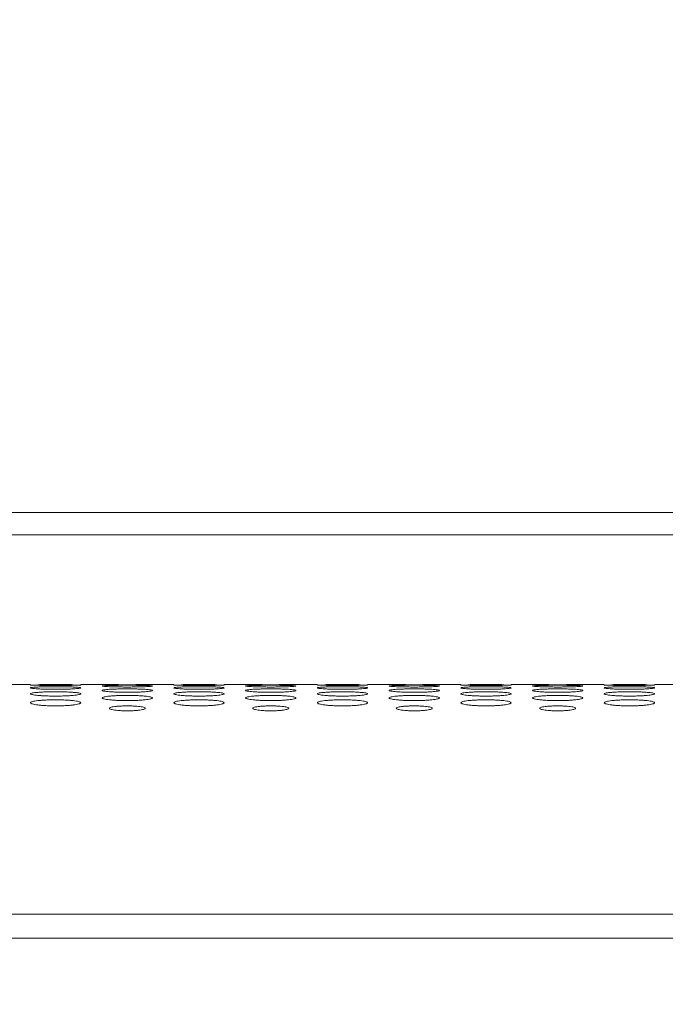
# Model space of a CAD drawing. Units: inches. Extents: x -40 to 139, y 68 to 202.
# Drawn here: x -5 to -3, y 177 to 180 of the extents above; entities that cross this region are included whole.
import ezdxf

# ---------------------------------------------------------------- set-up
doc = ezdxf.new("R2010")
doc.units = ezdxf.units.IN
doc.header["$MEASUREMENT"] = 0
doc.header["$PDMODE"] = 2
doc.header["$PDSIZE"] = 0.02460626397602302
doc.layers.get('Defpoints').update_dxf_attribs({"lineweight": 0})
doc.layers.add('3_ALL_AXES', color=7, linetype='Continuous', lineweight=0)
doc.layers.add('Layer 614', color=7, linetype='Continuous', lineweight=0)
doc.styles.add('DC_TEXTSTYLE5', font='arial.ttf', dxfattribs={"height": 1})
doc.dimstyles.get("Standard").update_dxf_attribs({"dimtxt": 0.18, "dimasz": 0.18, "dimexe": 0.18, "dimexo": 0.0625, "dimgap": 0.09, "dimtad": 0, "dimtih": 1, "dimtoh": 1, "dimdec": 4, "dimzin": 0, "dimdsep": 46, "dimtxsty": 'Standard', "dimcen": 0.09, "dimadec": 0, "dimazin": 0, "dimtfac": 1, "dimtdec": 4, "dimtofl": 0, "dimtmove": 0, "dimatfit": 3, "dimfxl": 1, "dimtolj": 1, "dimtzin": 0, "dimarcsym": 0})

# ---------------------------------------------------------------- blocks, each defined once
blk = doc.blocks.new('*D31')
at = {"layer": 'Defpoints', "color": 0}
for p in [(-13.97543789204778, 182.7174664346772), (14.25410813156604, 182.7174664346772), (13.75496521012361, 172.284874534835)]:
    blk.add_point(p, dxfattribs=at)
at = {"layer": 'Layer 614', "color": 0, "lineweight": -2, "ltscale": 0.1574800894465473}
for p, q in [((6.024562107952216, 182.7174664346772), (-14.07543789204778, 182.7174664346772)), ((-13.97543789204778, 181.7174664346772), (-13.97543789204778, 179.2396704847561)), ((-13.97543789204778, 173.284874534835), (-13.97543789204778, 175.7626704847561)), ((6.024562107952216, 172.284874534835), (-14.07543789204778, 172.284874534835))]:
    blk.add_line(p, q, dxfattribs=at)
at = {"layer": 'Layer 614', "color": 0}
for points in [[(-13.80877122538112, 181.7174664346772), (-14.14210455871445, 181.7174664346772), (-13.97543789204778, 182.7174664346772)], [(-14.14210455871445, 173.284874534835), (-13.80877122538112, 173.284874534835), (-13.97543789204778, 172.284874534835)]]:
    blk.add_solid(points, dxfattribs=at)
at = {"layer": 'Layer 614', "color": 0, "lineweight": 0, "insert": (-13.97543789204778, 177.5011704847561), "char_height": 1, "attachment_point": 5, "rotation": 90, "style": 'DC_TEXTSTYLE5'}
blk.add_mtext('\\A1;10.43', dxfattribs=at)

msp = doc.modelspace()

# ---------------------------------------------------------------- linework, layer by layer
at = {"layer": '3_ALL_AXES', "color": 7, "linetype": 'Continuous', "lineweight": 0, "ltscale": 0.07874004472327367}
for p, q in [((9.508779107688987, 178.6622837365922), (-5.284850413007142, 178.6622837365922)), ((9.533115514413646, 178.6007412845724), (-5.284850266030972, 178.6007407762818)), ((-4.570578716745741, 178.1898434682526), (-4.511523683203285, 178.1898434682526)), ((-4.373728604937557, 178.1898434682526), (-4.314673571395102, 178.1898434682526)), ((-4.176878493129372, 178.1898434682526), (-4.117823459586917, 178.1898434682526)), ((-3.980028381321188, 178.1898434682526), (-3.920973347778733, 178.1898434682526)), ((-3.783178269513004, 178.1898434682526), (-3.724123235970549, 178.1898434682526)), ((-3.58632815770482, 178.1898434682526), (-3.527273124162365, 178.1898434682526)), ((-3.389478045896636, 178.1898434682526), (-3.33042301235418, 178.1898434682526)), ((-3.192627934088452, 178.1898434682526), (-3.133572900545996, 178.1898434682526)), ((-2.995777822280267, 178.1898434682526), (-2.936722788737812, 178.1898434682526)), ((-2.798927710472083, 178.1898434682526), (-2.739872676929628, 178.1898434682526)), ((36.0612528615343, 177.5599195854163), (-7.54498390612016, 177.5599195854163)), ((36.06125288306971, 177.4938802000331), (-7.544983927655562, 177.4938802000331))]:
    msp.add_line(p, q, dxfattribs=at)
for centre, radius, start, end in [((-4.24576728622752, 185.070791184937), 6.881292724182518, 269.4262552891999, 269.6156756247), ((-4.245776032553575, 185.0694039486952), 6.879905460484075, 269.6156709693, 270.3841052279), ((-4.245784762383595, 185.0707893459711), 6.881290885145811, 270.384100583, 270.5737447317), ((-3.852067062611151, 185.0707911849134), 6.881292724158897, 269.4262552891999, 269.6156756247), ((-3.852075808937207, 185.0694039486952), 6.879905460484075, 269.6156709693, 270.3841052279), ((-3.852084538767227, 185.0707893459948), 6.881290885169402, 270.384100583, 270.5737447317), ((-3.458366838994778, 185.0707911849134), 6.881292724158897, 269.4262552891999, 269.6156756247), ((-3.458375585320838, 185.0694039486952), 6.879905460484075, 269.6156709693, 270.3841052279), ((-3.458384315150858, 185.0707893459948), 6.881290885169402, 270.384100583, 270.5737447317), ((-3.064666615378414, 185.0707911849134), 6.881292724158897, 269.4262552891999, 269.6156756247), ((-3.06467536170447, 185.0694039486952), 6.879905460484075, 269.6156709693, 270.3841052279), ((-3.06468409153449, 185.0707893459948), 6.881290885169402, 270.384100583, 270.5737447317)]:
    msp.add_arc(centre, radius, start, end, dxfattribs=at)
for points in [[(-4.491354446219823, 178.1878208061727), (-4.491362316177804, 178.1878210585767), (-4.499980745268394, 178.1880681916058), (-4.506226011482552, 178.1883236758541), (-4.510143007542639, 178.1885802745654), (-4.511523683203285, 178.188821725818), (-4.511523683203285, 178.1888295998225)], [(-4.491401862151922, 178.189492933101), (-4.491393989424712, 178.1894930749202), (-4.480847185400252, 178.1895749371567), (-4.468931353204077, 178.189628145553), (-4.456157931684804, 178.1896577304162), (-4.442656236358036, 178.1896674601031), (-4.429081543978325, 178.1896577115501), (-4.416255011755579, 178.1896279297266), (-4.404418263383159, 178.1895750146606), (-4.393903754210316, 178.1894935338472), (-4.393895881475006, 178.1894933924783)], [(-4.393851843309722, 178.1878219231789), (-4.393859713249835, 178.1878216702183), (-4.404406789753922, 178.1876064010546), (-4.416322464170796, 178.1874413959836), (-4.429095217730394, 178.1873378266202), (-4.442595843783103, 178.1873014742864), (-4.456169432266763, 178.1873378934941), (-4.468995207852793, 178.187442110841), (-4.48083173808379, 178.1876061671022), (-4.491346576261843, 178.1878205537687), (-4.491354446219823, 178.1878208061727)], [(-4.373728604937557, 178.1888295998225), (-4.373728604937557, 178.188821725818), (-4.375127524099635, 178.1885785596859), (-4.379010984018771, 178.1883244481286), (-4.385287851486885, 178.1880676350948), (-4.393843973369613, 178.1878221761396), (-4.393851843309722, 178.1878219231789)], [(-4.314673571395102, 178.1857870975653), (-4.314673571395102, 178.1857949715698), (-4.313274446926231, 178.1862477834489), (-4.30939066041701, 178.1866450959508), (-4.303113537594928, 178.1869932241216), (-4.294549299000792, 178.1872864963945), (-4.283994298800766, 178.1875172905601), (-4.27207884947806, 178.1876796107056), (-4.259306428831369, 178.18777577056), (-4.245806130242757, 178.1878085394658), (-4.232232818616971, 178.1877757075758), (-4.219407256038506, 178.1876789261869), (-4.207570876161624, 178.1875175178432), (-4.197048161978359, 178.1872877359125), (-4.188421746677983, 178.1869924985242), (-4.182176382763181, 178.1866461934768), (-4.178259258175716, 178.1862448716105), (-4.176878493129372, 178.1857949715698), (-4.176878493129372, 178.1857870975653)], [(-4.097654222603455, 178.1878208061727), (-4.097662092561436, 178.1878210585767), (-4.106280521652026, 178.1880681916058), (-4.112525787866183, 178.1883236758541), (-4.11644278392627, 178.1885802745654), (-4.117823459586917, 178.188821725818), (-4.117823459586917, 178.1888295998225)], [(-4.097701638535554, 178.189492933101), (-4.097693765808344, 178.1894930749202), (-4.087146961783884, 178.1895749371567), (-4.075231129587709, 178.189628145553), (-4.062457708068435, 178.1896577304162), (-4.048956012741668, 178.1896674601031), (-4.035381320361957, 178.1896577115501), (-4.022554788139211, 178.1896279297266), (-4.010718039766791, 178.1895750146606), (-4.000203530593947, 178.1894935338472), (-4.000195657858637, 178.1894933924783)], [(-4.000151619693353, 178.1878219231789), (-4.000159489633467, 178.1878216702183), (-4.010706566137553, 178.1876064010546), (-4.022622240554428, 178.1874413959836), (-4.035394994114026, 178.1873378266202), (-4.048895620166735, 178.1873014742864), (-4.062469208650394, 178.1873378934941), (-4.075294984236425, 178.187442110841), (-4.087131514467422, 178.1876061671022), (-4.097646352645474, 178.1878205537687), (-4.097654222603455, 178.1878208061727)], [(-3.980028381321188, 178.1888295998225), (-3.980028381321188, 178.188821725818), (-3.981427300483266, 178.1885785596859), (-3.985310760402403, 178.1883244481286), (-3.991587627870517, 178.1880676350948), (-4.000143749753245, 178.1878221761396), (-4.000151619693353, 178.1878219231789)], [(-3.920973347778733, 178.1857870975653), (-3.920973347778733, 178.1857949715698), (-3.919574223309862, 178.1862477834489), (-3.915690436800642, 178.1866450959508), (-3.90941331397856, 178.1869932241216), (-3.900849075384424, 178.1872864963945), (-3.890294075184398, 178.1875172905601), (-3.878378625861692, 178.1876796107056), (-3.865606205215001, 178.18777577056), (-3.852105906626389, 178.1878085394658), (-3.838532595000603, 178.1877757075758), (-3.825707032422138, 178.1876789261869), (-3.813870652545256, 178.1875175178432), (-3.803347938361991, 178.1872877359125), (-3.794721523061615, 178.1869924985242), (-3.788476159146813, 178.1866461934768), (-3.784559034559348, 178.1862448716105), (-3.783178269513004, 178.1857949715698), (-3.783178269513004, 178.1857870975653)], [(-3.703953998987087, 178.1878208061727), (-3.703961868945068, 178.1878210585767), (-3.712580298035657, 178.1880681916058), (-3.718825564249815, 178.1883236758541), (-3.722742560309902, 178.1885802745654), (-3.724123235970549, 178.188821725818), (-3.724123235970549, 178.1888295998225)], [(-3.704001414919186, 178.189492933101), (-3.703993542191976, 178.1894930749202), (-3.693446738167516, 178.1895749371567), (-3.681530905971341, 178.189628145553), (-3.668757484452067, 178.1896577304162), (-3.655255789125299, 178.1896674601031), (-3.641681096745588, 178.1896577115501), (-3.628854564522838, 178.1896279297266), (-3.617017816150423, 178.1895750146606), (-3.606503306977579, 178.1894935338472), (-3.606495434242269, 178.1894933924783)], [(-3.606451396076985, 178.1878219231789), (-3.606459266017099, 178.1878216702183), (-3.617006342521185, 178.1876064010546), (-3.62892201693806, 178.1874413959836), (-3.641694770497657, 178.1873378266202), (-3.655195396550366, 178.1873014742864), (-3.668768985034026, 178.1873378934941), (-3.681594760620057, 178.187442110841), (-3.693431290851053, 178.1876061671022), (-3.703946129029106, 178.1878205537687), (-3.703953998987087, 178.1878208061727)], [(-3.58632815770482, 178.1888295998225), (-3.58632815770482, 178.188821725818), (-3.587727076866898, 178.1885785596859), (-3.591610536786034, 178.1883244481286), (-3.597887404254148, 178.1880676350948), (-3.606443526136876, 178.1878221761396), (-3.606451396076985, 178.1878219231789)], [(-3.527273124162365, 178.1857870975653), (-3.527273124162365, 178.1857949715698), (-3.525873999693494, 178.1862477834489), (-3.521990213184274, 178.1866450959508), (-3.515713090362192, 178.1869932241216), (-3.507148851768056, 178.1872864963945), (-3.49659385156803, 178.1875172905601), (-3.484678402245323, 178.1876796107056), (-3.471905981598632, 178.18777577056), (-3.45840568301002, 178.1878085394658), (-3.444832371384234, 178.1877757075758), (-3.432006808805769, 178.1876789261869), (-3.420170428928887, 178.1875175178432), (-3.409647714745622, 178.1872877359125), (-3.401021299445247, 178.1869924985242), (-3.394775935530445, 178.1866461934768), (-3.390858810942979, 178.1862448716105), (-3.389478045896636, 178.1857949715698), (-3.389478045896636, 178.1857870975653)], [(-3.310253775370719, 178.1878208061727), (-3.310261645328699, 178.1878210585767), (-3.318880074419289, 178.1880681916058), (-3.325125340633446, 178.1883236758541), (-3.329042336693534, 178.1885802745654), (-3.33042301235418, 178.188821725818), (-3.33042301235418, 178.1888295998225)], [(-3.310301191302817, 178.189492933101), (-3.310293318575607, 178.1894930749202), (-3.299746514551147, 178.1895749371567), (-3.287830682354972, 178.189628145553), (-3.275057260835699, 178.1896577304162), (-3.261555565508931, 178.1896674601031), (-3.24798087312922, 178.1896577115501), (-3.23515434090647, 178.1896279297266), (-3.223317592534054, 178.1895750146606), (-3.212803083361211, 178.1894935338472), (-3.2127952106259, 178.1894933924783)], [(-3.212751172460617, 178.1878219231789), (-3.21275904240073, 178.1878216702183), (-3.223306118904816, 178.1876064010546), (-3.235221793321692, 178.1874413959836), (-3.247994546881289, 178.1873378266202), (-3.261495172933998, 178.1873014742864), (-3.275068761417657, 178.1873378934941), (-3.287894537003688, 178.187442110841), (-3.299731067234685, 178.1876061671022), (-3.310245905412737, 178.1878205537687), (-3.310253775370719, 178.1878208061727)], [(-3.192627934088452, 178.1888295998225), (-3.192627934088452, 178.188821725818), (-3.194026853250529, 178.1885785596859), (-3.197910313169666, 178.1883244481286), (-3.20418718063778, 178.1880676350948), (-3.212743302520508, 178.1878221761396), (-3.212751172460617, 178.1878219231789)], [(-3.133572900545996, 178.1857870975653), (-3.133572900545996, 178.1857949715698), (-3.132173776077126, 178.1862477834489), (-3.128289989567906, 178.1866450959508), (-3.122012866745824, 178.1869932241216), (-3.113448628151687, 178.1872864963945), (-3.102893627951661, 178.1875172905601), (-3.090978178628955, 178.1876796107056), (-3.078205757982264, 178.18777577056), (-3.064705459393652, 178.1878085394658), (-3.051132147767866, 178.1877757075758), (-3.038306585189401, 178.1876789261869), (-3.026470205312519, 178.1875175178432), (-3.015947491129254, 178.1872877359125), (-3.007321075828879, 178.1869924985242), (-3.001075711914076, 178.1866461934768), (-2.997158587326611, 178.1862448716105), (-2.995777822280267, 178.1857949715698), (-2.995777822280267, 178.1857870975653)], [(-2.91655355175435, 178.1878208061727), (-2.916561421712331, 178.1878210585767), (-2.925179850802921, 178.1880681916058), (-2.931425117017078, 178.1883236758541), (-2.935342113077165, 178.1885802745654), (-2.936722788737812, 178.188821725818), (-2.936722788737812, 178.1888295998225)], [(-2.916600967686449, 178.189492933101), (-2.916593094959239, 178.1894930749202), (-2.906046290934779, 178.1895749371567), (-2.894130458738604, 178.189628145553), (-2.88135703721933, 178.1896577304162), (-2.867855341892563, 178.1896674601031), (-2.854280649512851, 178.1896577115501), (-2.841454117290101, 178.1896279297266), (-2.829617368917686, 178.1895750146606), (-2.819102859744842, 178.1894935338472), (-2.819094987009532, 178.1894933924783)], [(-2.819050948844248, 178.1878219231789), (-2.819058818784362, 178.1878216702183), (-2.829605895288448, 178.1876064010546), (-2.841521569705323, 178.1874413959836), (-2.85429432326492, 178.1873378266202), (-2.867794949317629, 178.1873014742864), (-2.881368537801289, 178.1873378934941), (-2.89419431338732, 178.187442110841), (-2.906030843618316, 178.1876061671022), (-2.916545681796369, 178.1878205537687), (-2.91655355175435, 178.1878208061727)], [(-2.798927710472083, 178.1888295998225), (-2.798927710472083, 178.188821725818), (-2.800326629634161, 178.1885785596859), (-2.804210089553298, 178.1883244481286), (-2.810486957021412, 178.1880676350948), (-2.819043078904139, 178.1878221761396), (-2.819050948844248, 178.1878219231789)], [(-4.511523683203285, 178.1807132666028), (-4.511523683203285, 178.1807211406072), (-4.510123938089634, 178.1814118871692), (-4.506238866786975, 178.1820268592571), (-4.499960435265986, 178.1825770163512), (-4.491394846697404, 178.1830502382798), (-4.480839218765992, 178.1834299815549), (-4.468924462402922, 178.1837014947409), (-4.456153933887379, 178.1838642637204), (-4.442656319822483, 178.1839200811444), (-4.429085677342481, 178.1838641577678), (-4.416261983619609, 178.1837003433016), (-4.404426292647252, 178.1834303622945), (-4.393902917811388, 178.1830522628439), (-4.385275003780875, 178.1825758527229), (-4.379028123962731, 178.1820285440027), (-4.375109838920237, 178.1814073902387), (-4.373728604937557, 178.1807211406072), (-4.373728604937557, 178.1807132666028)], [(-4.373728604937557, 178.1807132666028), (-4.373728604937557, 178.1807053925983), (-4.375128768719899, 178.1799866762102), (-4.37901495114695, 178.179297278103), (-4.385294705579433, 178.1786362680967), (-4.393861698775926, 178.1780304141927), (-4.404418130123511, 178.1775167324244), (-4.416332408306162, 178.1771331367768), (-4.429100932005674, 178.1768962292578), (-4.442595341224769, 178.1768137375492), (-4.456162676567772, 178.1768963685568), (-4.468984102719093, 178.1771347530894), (-4.48081913801522, 178.1775161325906), (-4.491343488274887, 178.1780276477242), (-4.499973358003383, 178.1786376213468), (-4.506222265913114, 178.179295271712), (-4.510141969646487, 178.1799915210771), (-4.511523683203285, 178.1807053925983), (-4.511523683203285, 178.1807132666028)], [(-4.511523683203285, 178.1644517696926), (-4.511523683203285, 178.1644596436971), (-4.510194531862558, 178.1655987364281), (-4.506234430163408, 178.1666810633585), (-4.49994690319875, 178.1676376863744), (-4.491376827699585, 178.1684720501088), (-4.480818834086521, 178.1691505365466), (-4.468906422869699, 178.1696408601909), (-4.456142494817144, 178.1699370110424), (-4.44265430185687, 178.1700389459673), (-4.429093204638789, 178.1699367578617), (-4.416276374961205, 178.1696386544382), (-4.404443421677842, 178.1691510525065), (-4.393918135592744, 178.1684754230567), (-4.385285393632137, 178.1676352705748), (-4.37903352317547, 178.1666841569761), (-4.37511138579204, 178.1656211483252), (-4.373728604937557, 178.1644596436971), (-4.373728604937557, 178.1644517696926)], [(-4.373728604937557, 178.1644517696926), (-4.373728604937557, 178.1644438956882), (-4.375058472489857, 178.1632778286493), (-4.379020396115529, 178.1621189229703), (-4.38531014460457, 178.1610504463351), (-4.393882545423242, 178.1600824728551), (-4.404441856097407, 178.15926920587), (-4.416353453598858, 178.1586662321509), (-4.429114038191633, 178.1582956410989), (-4.442596901994186, 178.1581669366926), (-4.456152506881548, 178.1582959152559), (-4.468965570635393, 178.1586688656668), (-4.480797431817957, 178.1592683872964), (-4.491324337270814, 178.1600782351525), (-4.499960334612584, 178.1610529503708), (-4.506215588214014, 178.1621153994714), (-4.510140097901139, 178.163254320061), (-4.511523683203285, 178.1644438956882), (-4.511523683203285, 178.1644517696926)], [(-4.176878493129372, 178.1857870975653), (-4.176878493129372, 178.1857792235608), (-4.178277895511233, 178.1852985758869), (-4.182162421121754, 178.1848270750975), (-4.188440425415014, 178.1843683779984), (-4.197005601511747, 178.1839427799308), (-4.207561139679509, 178.1835783102637), (-4.219476272246763, 178.1833040864675), (-4.232247356730012, 178.1831338844907), (-4.24574551751066, 178.183074473623), (-4.259316622486061, 178.1831339899866), (-4.272140672373776, 178.1833052572139), (-4.283976615644987, 178.1835779030202), (-4.294499981465117, 178.1839408511304), (-4.303127701590393, 178.18436934069), (-4.309374417566255, 178.1848256775878), (-4.313292487191734, 178.1853018409531), (-4.314673571395102, 178.1857792235608), (-4.314673571395102, 178.1857870975653)], [(-4.314673571395102, 178.1736036022012), (-4.314673571395102, 178.1736114762057), (-4.313272926613448, 178.1745409739928), (-4.3093859773371, 178.1753742505947), (-4.3031056213228, 178.176126938698), (-4.294538048135016, 178.1767805119353), (-4.283981490779736, 178.1773094695479), (-4.272067741493966, 178.1776903158136), (-4.259299998494122, 178.1779197549102), (-4.245806356699125, 178.1779986380492), (-4.232239671055978, 178.1779196085641), (-4.219418745959063, 178.1776887020916), (-4.207584067489194, 178.1773100129093), (-4.197059706843717, 178.1767833338131), (-4.188429565336079, 178.1761253365507), (-4.182180425914871, 178.175376487072), (-4.178260418055947, 178.174534844907), (-4.176878493129372, 178.1736114762057), (-4.176878493129372, 178.1736036022012)], [(-4.176878493129372, 178.1736036022012), (-4.176878493129372, 178.1735957281967), (-4.178279699492899, 178.1726380714343), (-4.182168134916721, 178.1717300344275), (-4.188450256141096, 178.1708660943261), (-4.197019699089982, 178.1700794589801), (-4.207577321002789, 178.1694161933788), (-4.219490427029641, 178.1689230132503), (-4.232255495820718, 178.1686192998585), (-4.245744868039149, 178.1685136968365), (-4.259307149499629, 178.1686194666457), (-4.272125053947325, 178.1689250619246), (-4.283958856741283, 178.1694153762226), (-4.29448451412506, 178.1700758217964), (-4.303117260384873, 178.1708678200952), (-4.309369103896697, 178.1717274465257), (-4.313291005461572, 178.1726445415116), (-4.314673571395102, 178.1735957281967), (-4.314673571395102, 178.1736036022012)], [(-4.314673571395102, 178.1532495760887), (-4.314673571395102, 178.1532574500932), (-4.313342867269194, 178.1546316065269), (-4.309379889834007, 178.1559403158418), (-4.303089153558981, 178.157101213644), (-4.294515846930588, 178.1581171798426), (-4.283956343737009, 178.1589457240498), (-4.272045587801279, 178.1595458300093), (-4.25928623679729, 178.1599088470879), (-4.245804582284342, 178.1600338997278), (-4.232249997505756, 178.1599085506396), (-4.219437718758665, 178.159543155651), (-4.207606422961115, 178.158946401419), (-4.197079499484664, 178.1581213507422), (-4.188443062017541, 178.1570982989947), (-4.182187425503272, 178.1559439623012), (-4.178262420588513, 178.1546584308665), (-4.176878493129372, 178.1532574500932), (-4.176878493129372, 178.1532495760887)], [(-4.117823459586917, 178.1807132666028), (-4.117823459586917, 178.1807211406072), (-4.116423714473266, 178.1814118871692), (-4.112538643170607, 178.1820268592571), (-4.106260211649617, 178.1825770163512), (-4.097694623081036, 178.1830502382798), (-4.087138995149624, 178.1834299815549), (-4.075224238786553, 178.1837014947409), (-4.062453710271011, 178.1838642637204), (-4.048956096206114, 178.1839200811444), (-4.035385453726112, 178.1838641577678), (-4.02256176000324, 178.1837003433016), (-4.010726069030884, 178.1834303622945), (-4.00020269419502, 178.1830522628439), (-3.991574780164507, 178.1825758527229), (-3.985327900346363, 178.1820285440027), (-3.981409615303868, 178.1814073902387), (-3.980028381321188, 178.1807211406072), (-3.980028381321188, 178.1807132666028)], [(-3.980028381321188, 178.1807132666028), (-3.980028381321188, 178.1807053925983), (-3.981428545103531, 178.1799866762102), (-3.985314727530582, 178.179297278103), (-3.991594481963065, 178.1786362680967), (-4.000161475159558, 178.1780304141927), (-4.010717906507143, 178.1775167324244), (-4.022632184689794, 178.1771331367768), (-4.035400708389306, 178.1768962292578), (-4.048895117608401, 178.1768137375492), (-4.062462452951404, 178.1768963685568), (-4.075283879102725, 178.1771347530894), (-4.087118914398852, 178.1775161325906), (-4.097643264658519, 178.1780276477242), (-4.106273134387015, 178.1786376213468), (-4.112522042296746, 178.179295271712), (-4.116441746030119, 178.1799915210771), (-4.117823459586917, 178.1807053925983), (-4.117823459586917, 178.1807132666028)], [(-4.117823459586917, 178.1644517696926), (-4.117823459586917, 178.1644596436971), (-4.116494308246189, 178.1655987364281), (-4.11253420654704, 178.1666810633585), (-4.106246679582381, 178.1676376863744), (-4.097676604083217, 178.1684720501088), (-4.087118610470153, 178.1691505365466), (-4.075206199253331, 178.1696408601909), (-4.062442271200776, 178.1699370110424), (-4.048954078240501, 178.1700389459673), (-4.03539298102242, 178.1699367578617), (-4.022576151344837, 178.1696386544382), (-4.010743198061474, 178.1691510525065), (-4.000217911976376, 178.1684754230567), (-3.991585170015769, 178.1676352705748), (-3.985333299559102, 178.1666841569761), (-3.981411162175671, 178.1656211483252), (-3.980028381321188, 178.1644596436971), (-3.980028381321188, 178.1644517696926)], [(-3.980028381321188, 178.1644517696926), (-3.980028381321188, 178.1644438956882), (-3.981358248873489, 178.1632778286493), (-3.98532017249916, 178.1621189229703), (-3.991609920988202, 178.1610504463351), (-4.000182321806873, 178.1600824728551), (-4.010741632481038, 178.15926920587), (-4.02265322998249, 178.1586662321509), (-4.035413814575264, 178.1582956410989), (-4.048896678377818, 178.1581669366926), (-4.062452283265179, 178.1582959152559), (-4.075265347019025, 178.1586688656668), (-4.087097208201588, 178.1592683872964), (-4.097624113654445, 178.1600782351525), (-4.106260110996216, 178.1610529503708), (-4.112515364597646, 178.1621153994714), (-4.116439874284771, 178.163254320061), (-4.117823459586917, 178.1644438956882), (-4.117823459586917, 178.1644517696926)], [(-3.783178269513004, 178.1857870975653), (-3.783178269513004, 178.1857792235608), (-3.784577671894865, 178.1852985758869), (-3.788462197505386, 178.1848270750975), (-3.794740201798646, 178.1843683779984), (-3.803305377895378, 178.1839427799308), (-3.81386091606314, 178.1835783102637), (-3.825776048630395, 178.1833040864675), (-3.838547133113643, 178.1831338844907), (-3.852045293894291, 178.183074473623), (-3.865616398869693, 178.1831339899866), (-3.878440448757408, 178.1833052572139), (-3.890276392028618, 178.1835779030202), (-3.900799757848748, 178.1839408511304), (-3.909427477974024, 178.18436934069), (-3.915674193949887, 178.1848256775878), (-3.919592263575365, 178.1853018409531), (-3.920973347778733, 178.1857792235608), (-3.920973347778733, 178.1857870975653)], [(-3.920973347778733, 178.1736036022012), (-3.920973347778733, 178.1736114762057), (-3.919572702997079, 178.1745409739928), (-3.915685753720732, 178.1753742505947), (-3.909405397706431, 178.176126938698), (-3.900837824518648, 178.1767805119353), (-3.890281267163367, 178.1773094695479), (-3.878367517877598, 178.1776903158136), (-3.865599774877753, 178.1779197549102), (-3.852106133082757, 178.1779986380492), (-3.838539447439609, 178.1779196085641), (-3.825718522342695, 178.1776887020916), (-3.813883843872826, 178.1773100129093), (-3.803359483227349, 178.1767833338131), (-3.794729341719711, 178.1761253365507), (-3.788480202298502, 178.175376487072), (-3.784560194439578, 178.174534844907), (-3.783178269513004, 178.1736114762057), (-3.783178269513004, 178.1736036022012)], [(-3.783178269513004, 178.1736036022012), (-3.783178269513004, 178.1735957281967), (-3.784579475876531, 178.1726380714343), (-3.788467911300353, 178.1717300344275), (-3.794750032524728, 178.1708660943261), (-3.803319475473614, 178.1700794589801), (-3.813877097386421, 178.1694161933788), (-3.825790203413272, 178.1689230132503), (-3.83855527220435, 178.1686192998585), (-3.852044644422781, 178.1685136968365), (-3.865606925883261, 178.1686194666457), (-3.878424830330956, 178.1689250619246), (-3.890258633124915, 178.1694153762226), (-3.900784290508692, 178.1700758217964), (-3.909417036768505, 178.1708678200952), (-3.915668880280328, 178.1717274465257), (-3.919590781845204, 178.1726445415116), (-3.920973347778733, 178.1735957281967), (-3.920973347778733, 178.1736036022012)], [(-3.920973347778733, 178.1532495760887), (-3.920973347778733, 178.1532574500932), (-3.919642643652826, 178.1546316065269), (-3.915679666217639, 178.1559403158418), (-3.909388929942613, 178.157101213644), (-3.900815623314219, 178.1581171798426), (-3.89025612012064, 178.1589457240498), (-3.878345364184911, 178.1595458300093), (-3.865586013180922, 178.1599088470879), (-3.852104358667974, 178.1600338997278), (-3.838549773889388, 178.1599085506396), (-3.825737495142296, 178.159543155651), (-3.813906199344747, 178.158946401419), (-3.803379275868296, 178.1581213507422), (-3.794742838401172, 178.1570982989947), (-3.788487201886903, 178.1559439623012), (-3.784562196972144, 178.1546584308665), (-3.783178269513004, 178.1532574500932), (-3.783178269513004, 178.1532495760887)], [(-3.724123235970549, 178.1807132666028), (-3.724123235970549, 178.1807211406072), (-3.722723490856897, 178.1814118871692), (-3.718838419554239, 178.1820268592571), (-3.712559988033249, 178.1825770163512), (-3.703994399464668, 178.1830502382798), (-3.693438771533256, 178.1834299815549), (-3.681524015170185, 178.1837014947409), (-3.668753486654643, 178.1838642637204), (-3.655255872589746, 178.1839200811444), (-3.641685230109744, 178.1838641577678), (-3.628861536386872, 178.1837003433016), (-3.617025845414516, 178.1834303622945), (-3.606502470578651, 178.1830522628439), (-3.597874556548139, 178.1825758527229), (-3.591627676729994, 178.1820285440027), (-3.5877093916875, 178.1814073902387), (-3.58632815770482, 178.1807211406072), (-3.58632815770482, 178.1807132666028)], [(-3.58632815770482, 178.1807132666028), (-3.58632815770482, 178.1807053925983), (-3.587728321487162, 178.1799866762102), (-3.591614503914213, 178.179297278103), (-3.597894258346696, 178.1786362680967), (-3.60646125154319, 178.1780304141927), (-3.617017682890774, 178.1775167324244), (-3.628931961073425, 178.1771331367768), (-3.641700484772938, 178.1768962292578), (-3.655194893992033, 178.1768137375492), (-3.668762229335035, 178.1768963685568), (-3.681583655486356, 178.1771347530894), (-3.693418690782479, 178.1775161325906), (-3.70394304104215, 178.1780276477242), (-3.712572910770647, 178.1786376213468), (-3.718821818680377, 178.179295271712), (-3.72274152241375, 178.1799915210771), (-3.724123235970549, 178.1807053925983), (-3.724123235970549, 178.1807132666028)], [(-3.724123235970549, 178.1644517696926), (-3.724123235970549, 178.1644596436971), (-3.722794084629821, 178.1655987364281), (-3.718833982930672, 178.1666810633585), (-3.712546455966013, 178.1676376863744), (-3.703976380466849, 178.1684720501088), (-3.69341838685378, 178.1691505365466), (-3.681505975636962, 178.1696408601909), (-3.668742047584408, 178.1699370110424), (-3.655253854624133, 178.1700389459673), (-3.641692757406052, 178.1699367578617), (-3.628875927728469, 178.1696386544382), (-3.617042974445105, 178.1691510525065), (-3.606517688360008, 178.1684754230567), (-3.5978849463994, 178.1676352705748), (-3.591633075942733, 178.1666841569761), (-3.587710938559303, 178.1656211483252), (-3.58632815770482, 178.1644596436971), (-3.58632815770482, 178.1644517696926)], [(-3.58632815770482, 178.1644517696926), (-3.58632815770482, 178.1644438956882), (-3.587658025257121, 178.1632778286493), (-3.591619948882792, 178.1621189229703), (-3.597909697371833, 178.1610504463351), (-3.6064820981905, 178.1600824728551), (-3.61704140886467, 178.15926920587), (-3.628953006366122, 178.1586662321509), (-3.641713590958896, 178.1582956410989), (-3.655196454761449, 178.1581669366926), (-3.668752059648811, 178.1582959152559), (-3.681565123402657, 178.1586688656668), (-3.69339698458522, 178.1592683872964), (-3.703923890038077, 178.1600782351525), (-3.712559887379847, 178.1610529503708), (-3.718815140981277, 178.1621153994714), (-3.722739650668403, 178.163254320061), (-3.724123235970549, 178.1644438956882), (-3.724123235970549, 178.1644517696926)], [(-3.389478045896636, 178.1857870975653), (-3.389478045896636, 178.1857792235608), (-3.390877448278496, 178.1852985758869), (-3.394761973889017, 178.1848270750975), (-3.401039978182278, 178.1843683779984), (-3.40960515427901, 178.1839427799308), (-3.420160692446772, 178.1835783102637), (-3.432075825014022, 178.1833040864675), (-3.444846909497275, 178.1831338844907), (-3.458345070277923, 178.183074473623), (-3.471916175253324, 178.1831339899866), (-3.48474022514104, 178.1833052572139), (-3.49657616841225, 178.1835779030202), (-3.50709953423238, 178.1839408511304), (-3.515727254357656, 178.18436934069), (-3.521973970333519, 178.1848256775878), (-3.525892039958997, 178.1853018409531), (-3.527273124162365, 178.1857792235608), (-3.527273124162365, 178.1857870975653)], [(-3.527273124162365, 178.1736036022012), (-3.527273124162365, 178.1736114762057), (-3.525872479380711, 178.1745409739928), (-3.521985530104363, 178.1753742505947), (-3.515705174090063, 178.176126938698), (-3.50713760090228, 178.1767805119353), (-3.496581043546999, 178.1773094695479), (-3.484667294261229, 178.1776903158215), (-3.471899551261385, 178.1779197549102), (-3.458405909466388, 178.1779986380492), (-3.444839223823241, 178.1779196085641), (-3.432018298726326, 178.1776887020916), (-3.420183620256458, 178.1773100129093), (-3.409659259610976, 178.1767833338131), (-3.401029118103343, 178.1761253365507), (-3.394779978682134, 178.175376487072), (-3.39085997082321, 178.174534844907), (-3.389478045896636, 178.1736114762057), (-3.389478045896636, 178.1736036022012)], [(-3.389478045896636, 178.1736036022012), (-3.389478045896636, 178.1735957281967), (-3.390879252260162, 178.1726380714343), (-3.394767687683985, 178.1717300344275), (-3.40104980890836, 178.1708660943261), (-3.409619251857246, 178.1700794589801), (-3.420176873770052, 178.1694161933788), (-3.432089979796904, 178.1689230132503), (-3.444855048587982, 178.1686192998585), (-3.458344420806412, 178.1685136968365), (-3.471906702266892, 178.1686194666457), (-3.484724606714588, 178.1689250619246), (-3.496558409508546, 178.1694153762226), (-3.507084066892324, 178.1700758217964), (-3.515716813152136, 178.1708678200952), (-3.52196865666396, 178.1717274465257), (-3.525890558228835, 178.1726445415116), (-3.527273124162365, 178.1735957281967), (-3.527273124162365, 178.1736036022012)], [(-3.527273124162365, 178.1532495760887), (-3.527273124162365, 178.1532574500932), (-3.525942420036457, 178.1546316065269), (-3.521979442601271, 178.1559403158418), (-3.515688706326245, 178.157101213644), (-3.507115399697846, 178.1581171798426), (-3.496555896504272, 178.1589457240419), (-3.484645140568543, 178.1595458300093), (-3.471885789564553, 178.1599088470879), (-3.458404135051605, 178.1600338997278), (-3.444849550273019, 178.1599085506396), (-3.432037271525928, 178.159543155651), (-3.420205975728378, 178.158946401419), (-3.409679052251927, 178.1581213507422), (-3.401042614784804, 178.1570982989947), (-3.394786978270535, 178.1559439623012), (-3.390861973355771, 178.1546584308665), (-3.389478045896636, 178.1532574500932), (-3.389478045896636, 178.1532495760887)], [(-3.33042301235418, 178.1807132666028), (-3.33042301235418, 178.1807211406072), (-3.329023267240529, 178.1814118871692), (-3.325138195937871, 178.1820268592571), (-3.31885976441688, 178.1825770163512), (-3.310294175848299, 178.1830502382798), (-3.299738547916887, 178.1834299815549), (-3.287823791553816, 178.1837014947409), (-3.275053263038274, 178.1838642637204), (-3.261555648973382, 178.1839200811444), (-3.247985006493376, 178.1838641577678), (-3.235161312770504, 178.1837003433016), (-3.223325621798148, 178.1834303622945), (-3.212802246962283, 178.1830522628439), (-3.20417433293177, 178.1825758527229), (-3.197927453113626, 178.1820285440027), (-3.194009168071131, 178.1814073902387), (-3.192627934088452, 178.1807211406072), (-3.192627934088452, 178.1807132666028)], [(-3.192627934088452, 178.1807132666028), (-3.192627934088452, 178.1807053925983), (-3.194028097870794, 178.1799866762102), (-3.197914280297845, 178.179297278103), (-3.204194034730328, 178.1786362680967), (-3.212761027926821, 178.1780304141927), (-3.223317459274401, 178.1775167324244), (-3.235231737457057, 178.1771331367768), (-3.248000261156569, 178.1768962292578), (-3.261494670375664, 178.1768137375492), (-3.275062005718667, 178.1768963685568), (-3.287883431869988, 178.1771347530894), (-3.299718467166115, 178.1775161325906), (-3.310242817425782, 178.1780276477242), (-3.318872687154278, 178.1786376213468), (-3.325121595064009, 178.179295271712), (-3.329041298797382, 178.1799915210771), (-3.33042301235418, 178.1807053925983), (-3.33042301235418, 178.1807132666028)], [(-3.33042301235418, 178.1644517696926), (-3.33042301235418, 178.1644596436971), (-3.329093861013452, 178.1655987364281), (-3.325133759314303, 178.1666810633585), (-3.318846232349645, 178.1676376863744), (-3.310276156850481, 178.1684720501088), (-3.299718163237416, 178.1691505365466), (-3.287805752020594, 178.1696408601909), (-3.275041823968039, 178.1699370110424), (-3.261553631007765, 178.1700389459673), (-3.247992533789684, 178.1699367578617), (-3.2351757041121, 178.1696386544382), (-3.223342750828737, 178.1691510525065), (-3.212817464743639, 178.1684754230567), (-3.204184722783032, 178.1676352705748), (-3.197932852326365, 178.1666841569761), (-3.194010714942934, 178.1656211483252), (-3.192627934088452, 178.1644596436971), (-3.192627934088452, 178.1644517696926)], [(-3.192627934088452, 178.1644517696926), (-3.192627934088452, 178.1644438956882), (-3.193957801640753, 178.1632778286493), (-3.197919725266423, 178.1621189229703), (-3.204209473755465, 178.1610504463351), (-3.212781874574132, 178.1600824728551), (-3.223341185248301, 178.15926920587), (-3.235252782749753, 178.1586662321509), (-3.248013367342528, 178.1582956410989), (-3.261496231145081, 178.1581669366926), (-3.275051836032442, 178.1582959152559), (-3.287864899786288, 178.1586688656668), (-3.299696760968852, 178.1592683872964), (-3.310223666421708, 178.1600782351525), (-3.318859663763479, 178.1610529503708), (-3.325114917364904, 178.1621153994714), (-3.329039427052034, 178.163254320061), (-3.33042301235418, 178.1644438956882), (-3.33042301235418, 178.1644517696926)], [(-2.995777822280267, 178.1857870975653), (-2.995777822280267, 178.1857792235608), (-2.997177224662128, 178.1852985758869), (-3.001061750272649, 178.1848270750975), (-3.007339754565909, 178.1843683779984), (-3.015904930662642, 178.1839427799308), (-3.026460468830404, 178.1835783102637), (-3.038375601397658, 178.1833040864675), (-3.051146685880906, 178.1831338844907), (-3.064644846661554, 178.183074473623), (-3.078215951636956, 178.1831339899866), (-3.091040001524676, 178.1833052572139), (-3.102875944795881, 178.1835779030202), (-3.113399310616012, 178.1839408511304), (-3.122027030741287, 178.18436934069), (-3.12827374671715, 178.1848256775878), (-3.132191816342629, 178.1853018409531), (-3.133572900545996, 178.1857792235608), (-3.133572900545996, 178.1857870975653)], [(-3.133572900545996, 178.1736036022012), (-3.133572900545996, 178.1736114762057), (-3.132172255764343, 178.1745409739928), (-3.128285306487995, 178.1753742505947), (-3.122004950473695, 178.176126938698), (-3.113437377285912, 178.1767805119353), (-3.10288081993063, 178.1773094695479), (-3.090967070644861, 178.1776903158136), (-3.078199327645017, 178.1779197549102), (-3.06470568585002, 178.1779986380492), (-3.051139000206872, 178.1779196085641), (-3.038318075109958, 178.1776887020916), (-3.026483396640089, 178.1773100129093), (-3.015959035994612, 178.1767833338131), (-3.007328894486974, 178.1761253365507), (-3.001079755065766, 178.175376487072), (-2.997159747206842, 178.174534844907), (-2.995777822280267, 178.1736114762057), (-2.995777822280267, 178.1736036022012)], [(-2.995777822280267, 178.1736036022012), (-2.995777822280267, 178.1735957281967), (-2.997179028643794, 178.1726380714343), (-3.001067464067617, 178.1717300344275), (-3.007349585291991, 178.1708660943261), (-3.015919028240877, 178.1700794589801), (-3.026476650153684, 178.1694161933788), (-3.038389756180536, 178.1689230132503), (-3.051154824971614, 178.1686192998585), (-3.064644197190044, 178.1685136968365), (-3.078206478650524, 178.1686194666457), (-3.09102438309822, 178.1689250619246), (-3.102858185892178, 178.1694153762226), (-3.113383843275956, 178.1700758217964), (-3.122016589535768, 178.1708678200952), (-3.128268433047591, 178.1717274465257), (-3.132190334612467, 178.1726445415116), (-3.133572900545996, 178.1735957281967), (-3.133572900545996, 178.1736036022012)], [(-3.133572900545996, 178.1532495760887), (-3.133572900545996, 178.1532574500932), (-3.132242196420089, 178.1546316065269), (-3.128279218984902, 178.1559403158418), (-3.121988482709877, 178.157101213644), (-3.113415176081482, 178.1581171798426), (-3.102855672887903, 178.1589457240419), (-3.090944916952174, 178.1595458300093), (-3.078185565948185, 178.1599088470879), (-3.064703911435242, 178.1600338997278), (-3.051149326656651, 178.1599085506396), (-3.03833704790956, 178.159543155651), (-3.02650575211201, 178.158946401419), (-3.015978828635559, 178.1581213507422), (-3.007342391168435, 178.1570982989947), (-3.001086754654167, 178.1559439623012), (-2.997161749739407, 178.1546584308665), (-2.995777822280267, 178.1532574500932), (-2.995777822280267, 178.1532495760887)], [(-2.936722788737812, 178.1807132666028), (-2.936722788737812, 178.1807211406072), (-2.93532304362416, 178.1814118871692), (-2.931437972321502, 178.1820268592571), (-2.925159540800512, 178.1825770163512), (-2.916593952231931, 178.1830502382798), (-2.906038324300519, 178.1834299815549), (-2.894123567937448, 178.1837014947409), (-2.881353039421906, 178.1838642637204), (-2.867855425357014, 178.1839200811444), (-2.854284782877007, 178.1838641577678), (-2.841461089154135, 178.1837003433016), (-2.829625398181779, 178.1834303622945), (-2.819102023345915, 178.1830522628439), (-2.810474109315402, 178.1825758527229), (-2.804227229497257, 178.1820285440027), (-2.800308944454763, 178.1814073902387), (-2.798927710472083, 178.1807211406072), (-2.798927710472083, 178.1807132666028)], [(-2.798927710472083, 178.1807132666028), (-2.798927710472083, 178.1807053925983), (-2.80032787425443, 178.1799866762102), (-2.804214056681477, 178.179297278103), (-2.81049381111396, 178.1786362680967), (-2.819060804310453, 178.1780304141927), (-2.829617235658037, 178.1775167324244), (-2.841531513840689, 178.1771331367768), (-2.854300037540201, 178.1768962292578), (-2.867794446759296, 178.1768137375492), (-2.881361782102298, 178.1768963685568), (-2.89418320825362, 178.1771347530894), (-2.906018243549747, 178.1775161325906), (-2.916542593809413, 178.1780276477242), (-2.92517246353791, 178.1786376213468), (-2.931421371447641, 178.179295271712), (-2.935341075181013, 178.1799915210771), (-2.936722788737812, 178.1807053925983), (-2.936722788737812, 178.1807132666028)], [(-2.936722788737812, 178.1644517696926), (-2.936722788737812, 178.1644596436971), (-2.935393637397084, 178.1655987364281), (-2.931433535697935, 178.1666810633585), (-2.925146008733277, 178.1676376863744), (-2.916575933234112, 178.1684720501088), (-2.906017939621048, 178.1691505365466), (-2.894105528404226, 178.1696408601909), (-2.881341600351671, 178.1699370110424), (-2.867853407391396, 178.1700389459673), (-2.854292310173316, 178.1699367578617), (-2.841475480495732, 178.1696386544382), (-2.829642527212369, 178.1691510525065), (-2.819117241127271, 178.1684754230567), (-2.810484499166668, 178.1676352705748), (-2.804232628709997, 178.1666841569761), (-2.800310491326566, 178.1656211483252), (-2.798927710472083, 178.1644596436971), (-2.798927710472083, 178.1644517696926)], [(-2.798927710472083, 178.1644517696926), (-2.798927710472083, 178.1644438956882), (-2.800257578024384, 178.1632778286493), (-2.804219501650055, 178.1621189229703), (-2.810509250139097, 178.1610504463351), (-2.819081650957768, 178.1600824728551), (-2.829640961631933, 178.15926920587), (-2.841552559133385, 178.1586662321509), (-2.854313143726159, 178.1582956410989), (-2.867796007528713, 178.1581669366926), (-2.881351612416074, 178.1582959152559), (-2.89416467616992, 178.1586688656668), (-2.905996537352483, 178.1592683872964), (-2.91652344280534, 178.1600782351525), (-2.92515944014711, 178.1610529503708), (-2.93141469374854, 178.1621153994714), (-2.935339203435666, 178.163254320061), (-2.936722788737812, 178.1644438956882), (-2.936722788737812, 178.1644517696926)], [(-4.511523683203285, 178.1399869330653), (-4.511523683203285, 178.1399948070698), (-4.510191117662721, 178.141605730503), (-4.506224687090747, 178.14314216735), (-4.499930100632257, 178.1445084298188), (-4.491352930914907, 178.1457068759923), (-4.48079163445618, 178.1466860694956), (-4.468882871643583, 178.1473962792581), (-4.456129002182925, 178.1478263081305), (-4.442655170879245, 178.147974521682), (-4.429108378018637, 178.1478259771388), (-4.416301548751927, 178.1473931524515), (-4.404472248983018, 178.1466869375337), (-4.393943378910929, 178.1457118836545), (-4.385302520733598, 178.1445050287449), (-4.379042363918717, 178.1431463137536), (-4.375113912276609, 178.1416368689624), (-4.373728604937557, 178.1399948070698), (-4.373728604937557, 178.1399869330653)], [(-4.373728604937557, 178.1399869330653), (-4.373728604937557, 178.1399790590608), (-4.375062193358546, 178.138340491431), (-4.379031201871712, 178.1367263198448), (-4.385328907514709, 178.1352468068532), (-4.393909313251047, 178.1339132552511), (-4.404472412392234, 178.1327979948324), (-4.416380001088402, 178.1319742562561), (-4.429129182996716, 178.1314693089871), (-4.442595575539393, 178.131294163419), (-4.456134712379471, 178.1314696131125), (-4.468936286850556, 178.1319777028889), (-4.480764049188598, 178.1327966312989), (-4.491295163123615, 178.1339071274725), (-4.499940561239326, 178.1352500691241), (-4.506205454267895, 178.1367216359381), (-4.510137240031214, 178.1383082386739), (-4.511523683203285, 178.1399790590608), (-4.511523683203285, 178.1399869330653)], [(-4.176878493129372, 178.1532495760887), (-4.176878493129372, 178.1532417020842), (-4.178210064592617, 178.1518402669494), (-4.182175238993162, 178.1504544517369), (-4.188468644650194, 178.1491810627495), (-4.197044734101375, 178.1480308038613), (-4.207605801717913, 178.1470668917849), (-4.219515567568442, 178.1463537348692), (-4.232270903806529, 178.145916059803), (-4.24574617191917, 178.1457641637685), (-4.259294178841038, 178.1459163554246), (-4.272101945263881, 178.146356787597), (-4.283931927197168, 178.147065823251), (-4.294460784820458, 178.1480256506954), (-4.303101121880425, 178.1491839608005), (-4.309360818105416, 178.1504503251288), (-4.313288674842864, 178.1518123370287), (-4.314673571395102, 178.1532417020842), (-4.314673571395102, 178.1532495760887)], [(-4.117823459586917, 178.1399869330653), (-4.117823459586917, 178.1399948070698), (-4.116490894046353, 178.141605730503), (-4.112524463474378, 178.14314216735), (-4.106229877015889, 178.1445084298188), (-4.097652707298539, 178.1457068759923), (-4.087091410839812, 178.1466860694956), (-4.075182648027214, 178.1473962792581), (-4.062428778566556, 178.1478263081305), (-4.048954947262877, 178.147974521682), (-4.035408154402269, 178.1478259771388), (-4.022601325135559, 178.1473931524515), (-4.01077202536665, 178.1466869375337), (-4.000243155294561, 178.1457118836545), (-3.991602297117229, 178.1445050287449), (-3.985342140302348, 178.1431463137536), (-3.981413688660241, 178.1416368689624), (-3.980028381321188, 178.1399948070698), (-3.980028381321188, 178.1399869330653)], [(-3.980028381321188, 178.1399869330653), (-3.980028381321188, 178.1399790590608), (-3.981361969742178, 178.138340491431), (-3.985330978255343, 178.1367263198448), (-3.991628683898341, 178.1352468068532), (-4.000209089634679, 178.1339132552511), (-4.010772188775866, 178.1327979948324), (-4.022679777472034, 178.1319742562561), (-4.035428959380347, 178.1314693089871), (-4.048895351923025, 178.131294163419), (-4.062434488763103, 178.1314696131125), (-4.075236063234188, 178.1319777028889), (-4.08706382557223, 178.1327966312989), (-4.097594939507247, 178.1339071274725), (-4.106240337622958, 178.1352500691241), (-4.112505230651526, 178.1367216359381), (-4.116437016414846, 178.1383082386739), (-4.117823459586917, 178.1399790590608), (-4.117823459586917, 178.1399869330653)], [(-3.783178269513004, 178.1532495760887), (-3.783178269513004, 178.1532417020842), (-3.784509840976249, 178.1518402669494), (-3.788475015376794, 178.1504544517369), (-3.794768421033826, 178.1491810627495), (-3.803344510485007, 178.1480308038613), (-3.813905578101544, 178.1470668917849), (-3.825815343952074, 178.1463537348692), (-3.83857068019016, 178.145916059803), (-3.852045948302802, 178.1457641637685), (-3.865593955224669, 178.1459163554246), (-3.878401721647513, 178.146356787597), (-3.8902317035808, 178.147065823251), (-3.90076056120409, 178.1480256506954), (-3.909400898264057, 178.1491839608005), (-3.915660594489048, 178.1504503251288), (-3.919588451226496, 178.1518123370287), (-3.920973347778733, 178.1532417020842), (-3.920973347778733, 178.1532495760887)], [(-3.724123235970549, 178.1399869330653), (-3.724123235970549, 178.1399948070698), (-3.722790670429985, 178.141605730503), (-3.71882423985801, 178.14314216735), (-3.712529653399521, 178.1445084298188), (-3.70395248368217, 178.1457068759923), (-3.693391187223439, 178.1466860694956), (-3.681482424410846, 178.1473962792581), (-3.668728554950188, 178.1478263081305), (-3.655254723646509, 178.147974521682), (-3.641707930785901, 178.1478259771388), (-3.628901101519191, 178.1473931524515), (-3.617071801750281, 178.1466869375337), (-3.606542931678193, 178.1457118836545), (-3.597902073500861, 178.1445050287449), (-3.59164191668598, 178.1431463137536), (-3.587713465043872, 178.1416368689624), (-3.58632815770482, 178.1399948070698), (-3.58632815770482, 178.1399869330653)], [(-3.58632815770482, 178.1399869330653), (-3.58632815770482, 178.1399790590608), (-3.587661746125809, 178.138340491431), (-3.591630754638975, 178.1367263198448), (-3.597928460281973, 178.1352468068532), (-3.606508866018311, 178.1339132552511), (-3.617071965159498, 178.1327979948324), (-3.628979553855665, 178.1319742562561), (-3.641728735763979, 178.1314693089871), (-3.655195128306656, 178.131294163419), (-3.668734265146735, 178.1314696131125), (-3.681535839617819, 178.1319777028889), (-3.693363601955861, 178.1327966312989), (-3.703894715890879, 178.1339071274725), (-3.712540114006589, 178.1352500691241), (-3.718805007035158, 178.1367216359381), (-3.722736792798477, 178.1383082386739), (-3.724123235970549, 178.1399790590608), (-3.724123235970549, 178.1399869330653)], [(-3.389478045896636, 178.1532495760887), (-3.389478045896636, 178.1532417020842), (-3.390809617359881, 178.1518402669494), (-3.394774791760426, 178.1504544517369), (-3.401068197417457, 178.1491810627495), (-3.409644286868639, 178.1480308038613), (-3.420205354485176, 178.1470668917849), (-3.432115120335706, 178.1463537348692), (-3.444870456573792, 178.145916059803), (-3.458345724686434, 178.1457641637685), (-3.471893731608301, 178.1459163554246), (-3.484701498031144, 178.146356787597), (-3.496531479964431, 178.147065823251), (-3.507060337587722, 178.1480256506954), (-3.515700674647688, 178.1491839608005), (-3.521960370872679, 178.1504503251288), (-3.525888227610123, 178.1518123370287), (-3.527273124162365, 178.1532417020842), (-3.527273124162365, 178.1532495760887)], [(-3.33042301235418, 178.1399869330653), (-3.33042301235418, 178.1399948070698), (-3.329090446813616, 178.141605730503), (-3.325124016241641, 178.14314216735), (-3.318829429783152, 178.1445084298188), (-3.310252260065802, 178.1457068759923), (-3.299690963607075, 178.1466860694956), (-3.287782200794477, 178.1473962792581), (-3.275028331333819, 178.1478263081305), (-3.26155450003014, 178.147974521682), (-3.248007707169532, 178.1478259771388), (-3.235200877902822, 178.1473931524515), (-3.223371578133913, 178.1466869375337), (-3.212842708061824, 178.1457118836545), (-3.204201849884493, 178.1445050287449), (-3.197941693069611, 178.1431463137536), (-3.194013241427504, 178.1416368689624), (-3.192627934088452, 178.1399948070698), (-3.192627934088452, 178.1399869330653)], [(-3.192627934088452, 178.1399869330653), (-3.192627934088452, 178.1399790590608), (-3.193961522509441, 178.138340491431), (-3.197930531022607, 178.1367263198448), (-3.204228236665604, 178.1352468068532), (-3.212808642401942, 178.1339132552511), (-3.223371741543125, 178.1327979948324), (-3.235279330239297, 178.1319742562561), (-3.248028512147611, 178.1314693089871), (-3.261494904690288, 178.131294163419), (-3.275034041530366, 178.1314696131125), (-3.287835616001451, 178.1319777028889), (-3.299663378339493, 178.1327966312989), (-3.31019449227451, 178.1339071274725), (-3.318839890390221, 178.1352500691241), (-3.325104783418789, 178.1367216359381), (-3.329036569182109, 178.1383082386739), (-3.33042301235418, 178.1399790590608), (-3.33042301235418, 178.1399869330653)], [(-2.995777822280267, 178.1532495760887), (-2.995777822280267, 178.1532417020842), (-2.997109393743512, 178.1518402669494), (-3.001074568144057, 178.1504544517369), (-3.007367973801089, 178.1491810627495), (-3.015944063252271, 178.1480308038613), (-3.026505130868807, 178.1470668917849), (-3.038414896719338, 178.1463537348692), (-3.051170232957424, 178.145916059803), (-3.064645501070065, 178.1457641637685), (-3.078193507991932, 178.1459163554246), (-3.09100127441478, 178.146356787597), (-3.102831256348063, 178.147065823251), (-3.113360113971353, 178.1480256506954), (-3.12200045103132, 178.1491839608005), (-3.128260147256311, 178.1504503251288), (-3.132188003993759, 178.1518123370287), (-3.133572900545996, 178.1532417020842), (-3.133572900545996, 178.1532495760887)], [(-2.936722788737812, 178.1399869330653), (-2.936722788737812, 178.1399948070698), (-2.935390223197248, 178.141605730503), (-2.931423792625273, 178.14314216735), (-2.925129206166784, 178.1445084298188), (-2.916552036449434, 178.1457068759923), (-2.905990739990707, 178.1466860694956), (-2.894081977178109, 178.1473962792581), (-2.881328107717451, 178.1478263081305), (-2.867854276413772, 178.147974521682), (-2.854307483553164, 178.1478259771388), (-2.841500654286454, 178.1473931524515), (-2.829671354517545, 178.1466869375337), (-2.819142484445456, 178.1457118836545), (-2.810501626268124, 178.1445050287449), (-2.804241469453243, 178.1431463137536), (-2.800313017811135, 178.1416368689624), (-2.798927710472083, 178.1399948070698), (-2.798927710472083, 178.1399869330653)], [(-2.798927710472083, 178.1399869330653), (-2.798927710472083, 178.1399790590608), (-2.800261298893072, 178.138340491431), (-2.804230307406238, 178.1367263198448), (-2.810528013049236, 178.1352468068532), (-2.819108418785574, 178.1339132552511), (-2.829671517926761, 178.1327979948324), (-2.841579106622929, 178.1319742562561), (-2.854328288531242, 178.1314693089871), (-2.86779468107392, 178.131294163419), (-2.881333817913998, 178.1314696131125), (-2.894135392385083, 178.1319777028889), (-2.905963154723124, 178.1327966312989), (-2.916494268658142, 178.1339071274725), (-2.925139666773852, 178.1352500691241), (-2.931404559802421, 178.1367216359381), (-2.93533634556574, 178.1383082386739), (-2.936722788737812, 178.1399790590608), (-2.936722788737812, 178.1399869330653)], [(-4.294988560214283, 178.1246518109702), (-4.294988560214283, 178.1246596849747), (-4.293696871930141, 178.1261954631613), (-4.290088768404093, 178.1275856043911), (-4.284279775628178, 178.1288310114501), (-4.276407867444187, 178.1298813168438), (-4.267015893444833, 178.130659630934), (-4.256757093741902, 178.1311311342351), (-4.245819639105302, 178.1312941599938), (-4.234773482238543, 178.1311304868108), (-4.224433682517748, 178.1306531379038), (-4.215198706813252, 178.129887069426), (-4.207305323841112, 178.1288365693005), (-4.201409675315277, 178.1275705207198), (-4.197814136653121, 178.1261711997158), (-4.196563504310191, 178.1246596849747), (-4.196563504310191, 178.1246518109702)], [(-4.196563504310191, 178.1246518109702), (-4.196563504310191, 178.1246439369657), (-4.197855922325569, 178.1230889562792), (-4.201465628471373, 178.12164879694), (-4.207276211142645, 178.1203314188816), (-4.215149240088814, 178.119199845069), (-4.224540940797222, 178.1183489157206), (-4.234797560778865, 178.1178282201197), (-4.245731325782951, 178.1176472464655), (-4.256773594671027, 178.1178288578432), (-4.267110711049208, 178.1183558567027), (-4.276345086022281, 178.1191932255036), (-4.284240143251862, 178.120325002064), (-4.290138722639647, 178.1216641933195), (-4.293736862195714, 178.1231135961652), (-4.294988560214283, 178.1246439369657), (-4.294988560214283, 178.1246518109702)], [(-3.901288336597915, 178.1246518109702), (-3.901288336597915, 178.1246596849747), (-3.899996648313773, 178.1261954631613), (-3.896388544787725, 178.1275856043911), (-3.89057955201181, 178.1288310114501), (-3.882707643827819, 178.1298813168438), (-3.873315669828465, 178.130659630934), (-3.863056870125533, 178.1311311342351), (-3.852119415488934, 178.1312941599938), (-3.841073258622174, 178.1311304868108), (-3.83073345890138, 178.1306531379038), (-3.821498483196884, 178.129887069426), (-3.813605100224744, 178.1288365693005), (-3.807709451698908, 178.1275705207198), (-3.804113913036753, 178.1261711997158), (-3.802863280693823, 178.1246596849747), (-3.802863280693823, 178.1246518109702)], [(-3.802863280693823, 178.1246518109702), (-3.802863280693823, 178.1246439369657), (-3.804155698709201, 178.1230889562792), (-3.807765404855005, 178.12164879694), (-3.813575987526276, 178.1203314188816), (-3.821449016472445, 178.119199845069), (-3.830840717180853, 178.1183489157206), (-3.841097337162497, 178.1178282201197), (-3.852031102166583, 178.1176472464655), (-3.863073371054659, 178.1178288578432), (-3.873410487432839, 178.1183558567027), (-3.882644862405912, 178.1191932255036), (-3.890539919635493, 178.120325002064), (-3.896438499023278, 178.1216641933195), (-3.900036638579346, 178.1231135961652), (-3.901288336597915, 178.1246439369657), (-3.901288336597915, 178.1246518109702)], [(-3.507588112981546, 178.1246518109702), (-3.507588112981546, 178.1246596849747), (-3.506296424697405, 178.1261954631613), (-3.502688321171357, 178.1275856043911), (-3.496879328395442, 178.1288310114501), (-3.48900742021145, 178.1298813168438), (-3.479615446212092, 178.130659630934), (-3.469356646509165, 178.1311311342351), (-3.458419191872566, 178.1312941599938), (-3.447373035005806, 178.1311304868108), (-3.437033235285012, 178.1306531379038), (-3.427798259580515, 178.129887069426), (-3.419904876608375, 178.1288365693005), (-3.41400922808254, 178.1275705207198), (-3.410413689420384, 178.1261711997158), (-3.409163057077454, 178.1246596849747), (-3.409163057077454, 178.1246518109702)], [(-3.409163057077454, 178.1246518109702), (-3.409163057077454, 178.1246439369657), (-3.410455475092833, 178.1230889562792), (-3.414065181238636, 178.12164879694), (-3.419875763909908, 178.1203314188816), (-3.427748792856077, 178.119199845069), (-3.437140493564485, 178.1183489157206), (-3.447397113546129, 178.1178282201197), (-3.458330878550214, 178.1176472464655), (-3.469373147438291, 178.1178288578432), (-3.479710263816471, 178.1183558567027), (-3.488944638789544, 178.1191932255036), (-3.496839696019125, 178.120325002064), (-3.50273827540691, 178.1216641933195), (-3.506336414962977, 178.1231135961652), (-3.507588112981546, 178.1246439369657), (-3.507588112981546, 178.1246518109702)], [(-3.113887889365178, 178.1246518109702), (-3.113887889365178, 178.1246596849747), (-3.112596201081036, 178.1261954631613), (-3.108988097554989, 178.1275856043911), (-3.103179104779073, 178.1288310114501), (-3.095307196595082, 178.1298813168438), (-3.085915222595728, 178.130659630934), (-3.075656422892796, 178.1311311342351), (-3.064718968256197, 178.1312941599938), (-3.053672811389438, 178.1311304868108), (-3.043333011668644, 178.1306531379038), (-3.034098035964147, 178.129887069426), (-3.026204652992007, 178.1288365693005), (-3.020309004466171, 178.1275705207198), (-3.016713465804016, 178.1261711997158), (-3.015462833461086, 178.1246596849747), (-3.015462833461086, 178.1246518109702)], [(-3.015462833461086, 178.1246518109702), (-3.015462833461086, 178.1246439369657), (-3.016755251476464, 178.1230889562792), (-3.020364957622268, 178.12164879694), (-3.02617554029354, 178.1203314188816), (-3.034048569239709, 178.119199845069), (-3.043440269948117, 178.1183489157206), (-3.053696889929761, 178.1178282201197), (-3.064630654933846, 178.1176472464655), (-3.075672923821922, 178.1178288578432), (-3.086010040200102, 178.1183558567027), (-3.095244415173176, 178.1191932255036), (-3.103139472402756, 178.120325002064), (-3.109038051790541, 178.1216641933195), (-3.112636191346609, 178.1231135961652), (-3.113887889365178, 178.1246439369657), (-3.113887889365178, 178.1246518109702)]]:
    msp.add_spline(points, degree=3, dxfattribs=at)

# ---------------------------------------------------------------- dimensions: what is measured, and where the dimension line sits
at = {"layer": 'Layer 614', "lineweight": 0, "ltscale": 0.1574800894465473}
dim = msp.add_linear_dim(base=(-13.97543789204778, 182.7174664346772), p1=(13.75496521012361, 172.284874534835), p2=(14.25410813156604, 182.7174664346772), angle=90, dimstyle='Standard', override={"dimtxt": 1, "dimasz": 1, "dimexe": 0.1, "dimgap": 0.1, "dimtad": 0, "dimjust": 0, "dimtih": 0, "dimtoh": 0, "dimdec": 2, "dimzin": 0, "dimlunit": 2, "dimtxsty": 'DC_TEXTSTYLE5', "dimsah": 0, "dimtol": 0, "dimtfac": 1, "dimtdec": 3, "dimtix": 0, "dimtofl": 1, "dimtmove": 0, "dimfxl": 20, "dimfxlon": 1}, dxfattribs=at)
dim.commit()
dim.dimension.update_dxf_attribs({"geometry": '*D31', "text_midpoint": (-13.97543789204778, 177.5011704847561)})

doc.saveas('drawing.dxf')
